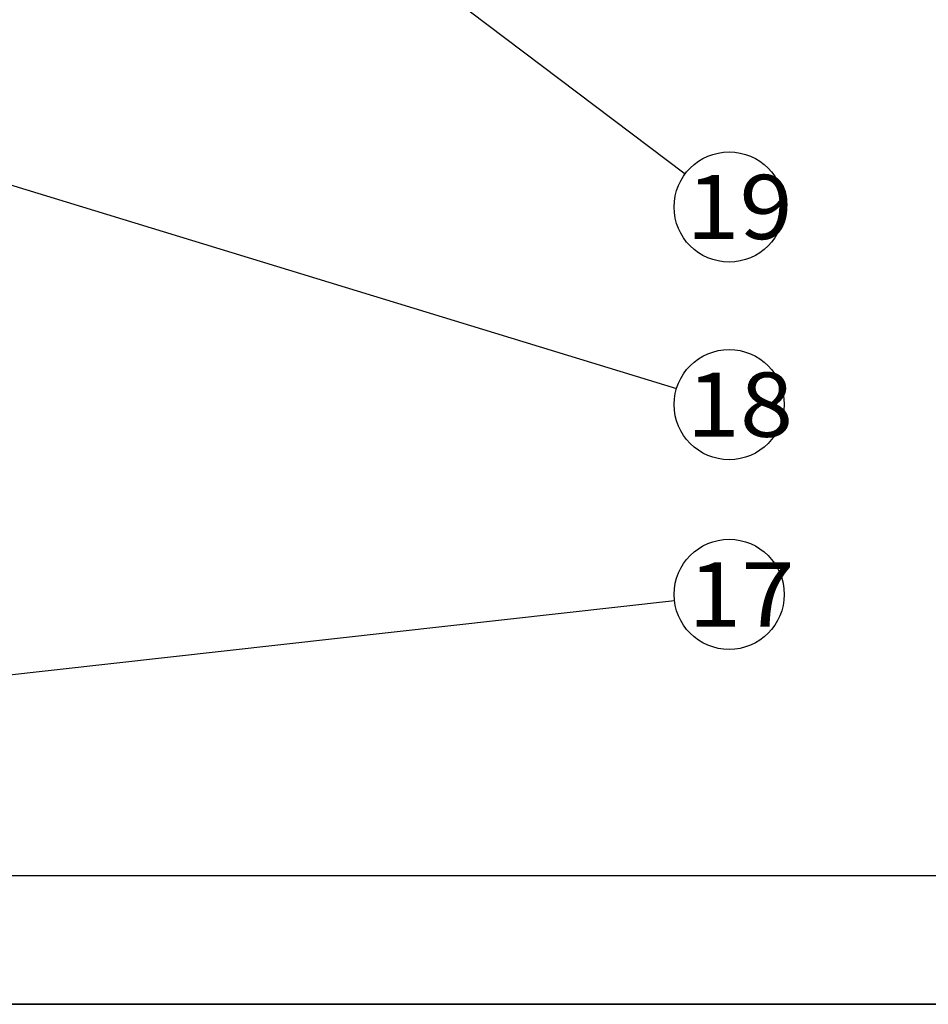
# Model space of a CAD drawing. Units: millimetres. Extents: x 0 to 1072, y 0 to 742.
# Drawn here: x 412 to 536, y 0 to 134 of the extents above; entities that cross this region are included whole.
import ezdxf
from ezdxf.enums import TextEntityAlignment as Align

# ---------------------------------------------------------------- set-up
doc = ezdxf.new("R2010")
doc.units = ezdxf.units.MM
doc.header["$LTSCALE"] = 58.962078
doc.layers.get('0').update_dxf_attribs({"linetype": 'CONTINUOUS'})
doc.layers.add('____', color=7, linetype='CONTINUOUS')
doc.layers.add('__p___', color=7, linetype='CONTINUOUS')
doc.styles.get("Standard").update_dxf_attribs({"font": 'txt', "width": 0.8})
doc.styles.add('TEXTSTYLE_3', font='arial.ttf')
doc.dimstyles.get("Standard").update_dxf_attribs({"dimtxt": 3.5, "dimasz": 4, "dimexe": 1, "dimexo": 0, "dimtad": 1, "dimdsep": 46, "dimtxsty": 'STANDARD', "dimblk": '_FILLED', "dimblk1": '_FILLED', "dimblk2": '_FILLED', "dimcen": 0.09, "dimclrt": 5, "dimadec": 0, "dimazin": 0, "dimtol": 1, "dimtp": 0.01, "dimtm": 0.01, "dimtfac": 1, "dimtofl": 0, "dimtmove": 0, "dimatfit": 3, "dimldrblk": '_FILLED', "dimfxl": 1, "dimtolj": 1, "dimarcsym": 0})

# ---------------------------------------------------------------- blocks, each defined once
blk = doc.blocks.new('_FILLED')
at = {"color": 0, "linetype": 'BYBLOCK'}
blk.add_solid([(0, 0), (-1, 0.125), (-1, -0.125)], dxfattribs=at)
blk = doc.blocks.new('_U16_BL0', base_point=(525, 371.25))
at = {"layer": '____', "color": 7, "linetype": 'CONTINUOUS'}
for p, q in [((1037.5, 17.5), (50, 17.5)), ((1050, 0), (0, 0))]:
    blk.add_line(p, q, dxfattribs=at)

msp = doc.modelspace()

# ---------------------------------------------------------------- linework, layer by layer
at = {"color": 7, "linetype": 'CONTINUOUS'}
msp.add_line((0, 0), (1072.04, 0), dxfattribs=at)
at = {"layer": '__p___', "color": 3, "linetype": 'CONTINUOUS'}
for centre in [(508.89, 108.57), (508.89, 81.66), (508.89, 55.82)]:
    msp.add_circle(centre, 7.5, dxfattribs=at)

# ---------------------------------------------------------------- block references
at = {"layer": '____', "color": 7, "linetype": 'CONTINUOUS'}
msp.add_blockref('_U16_BL0', (525, 371.25), dxfattribs=at)

# ---------------------------------------------------------------- texts
at = {"layer": '__p___', "color": 3, "linetype": 'CONTINUOUS', "style": 'TEXTSTYLE_3'}
for s, p, p2 in [(' 19 ', (500.12, 104.2), (520.48, 104.2)), (' 18 ', (500.18, 77.28), (520.54, 77.28)), (' 17 ', (500.38, 51.44), (520.74, 51.44))]:
    msp.add_text(s, height=8.75, dxfattribs=at).set_placement(p, p2, align=Align.FIT)

# ---------------------------------------------------------------- leaders
at = {"layer": '__p___', "color": 3, "linetype": 'CONTINUOUS'}
for points in [[(323.05, 248.82), (502.9, 113.09)], [(343.65, 132.2), (501.72, 83.85)], [(345.66, 37.6), (501.43, 54.99)]]:
    msp.add_leader(points, dimstyle='STANDARD', override={"dimtad": 0}, dxfattribs=at)

doc.saveas('drawing.dxf')
